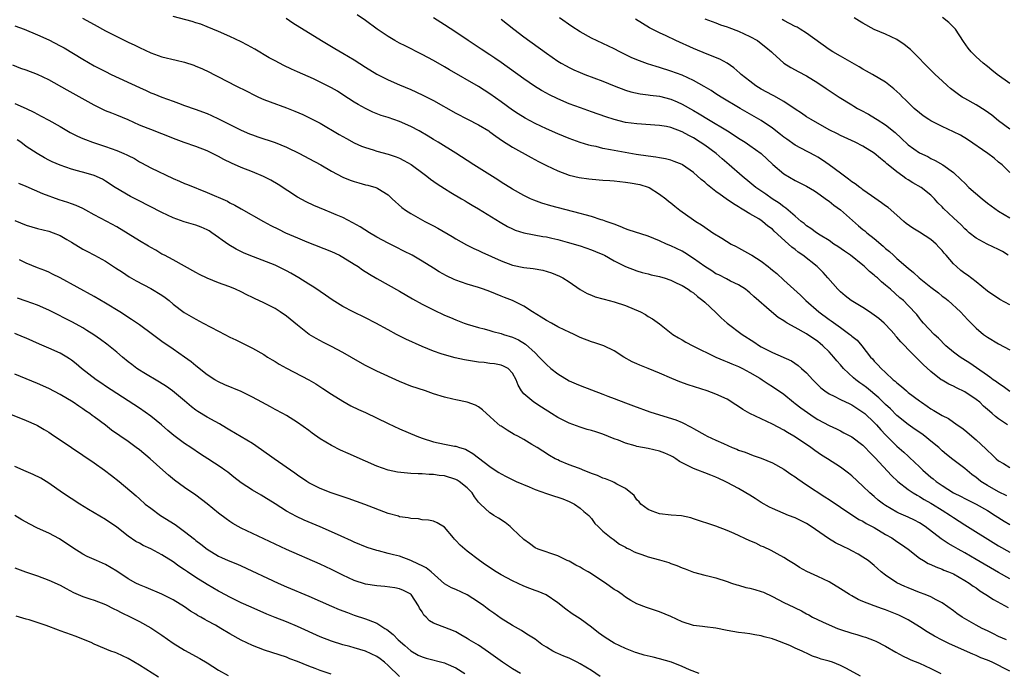
# Model space of a CAD drawing. Units: inches. Extents: x 2610000 to 2613000, y 1494000 to 1497000.
# Drawn here: x 2610498 to 2610672, y 1494761 to 1494877 of the extents above; entities that cross this region are included whole.
import ezdxf

# ---------------------------------------------------------------- set-up
doc = ezdxf.new("R2010")
doc.units = ezdxf.units.IN
doc.header["$MEASUREMENT"] = 0
doc.layers.add('LD26101494_2ft', color=200, linetype='Continuous')

msp = doc.modelspace()

# ---------------------------------------------------------------- linework, layer by layer
at = {"layer": 'LD26101494_2ft'}
for points, elevation in [([(2610672.55, 1494805), (2610671, 1494806.07), (2610670.47, 1494806.47), (2610669.88, 1494807), (2610669.4, 1494807.4), (2610668.34, 1494808.34), (2610667.65, 1494809), (2610667, 1494809.52), (2610665, 1494810.86), (2610663.55, 1494811.55), (2610663, 1494811.85), (2610662.2, 1494812.2), (2610661, 1494812.9), (2610660.86, 1494813), (2610659, 1494814.47), (2610657.67, 1494815.67), (2610657, 1494816.35), (2610656.66, 1494816.66), (2610656.35, 1494817), (2610655, 1494818.33), (2610654.38, 1494819), (2610653.7, 1494819.7), (2610653, 1494820.54), (2610652.78, 1494820.78), (2610652.61, 1494821), (2610651, 1494822.76), (2610650.75, 1494823), (2610649.81, 1494823.81), (2610649, 1494824.44), (2610648.13, 1494825), (2610647, 1494825.76), (2610644.94, 1494827), (2610643.84, 1494827.84), (2610643, 1494828.56), (2610642.55, 1494829), (2610640.81, 1494831), (2610639.93, 1494831.93), (2610638.87, 1494833), (2610636.37, 1494835), (2610635.56, 1494835.56), (2610635, 1494836.02), (2610634.42, 1494836.42), (2610633.83, 1494837), (2610631.3, 1494839.3), (2610631, 1494839.6), (2610630.17, 1494840.17), (2610629.24, 1494841), (2610629, 1494841.17), (2610628.56, 1494841.44), (2610627, 1494842.35), (2610625.95, 1494843), (2610625.33, 1494843.33), (2610625, 1494843.55), (2610624.08, 1494844.08), (2610622.82, 1494845), (2610621.74, 1494845.74), (2610621, 1494846.31), (2610620.07, 1494847), (2610619.48, 1494847.48), (2610619, 1494847.91), (2610618.39, 1494848.39), (2610617, 1494849.65), (2610615.07, 1494851), (2610615, 1494851.04), (2610613.61, 1494851.61), (2610613, 1494851.81), (2610612.08, 1494852.08), (2610611, 1494852.23), (2610610.36, 1494852.36), (2610609, 1494852.52), (2610606.85, 1494852.85), (2610603, 1494853.52), (2610602.34, 1494853.66), (2610601, 1494853.91), (2610599.78, 1494854.22), (2610599, 1494854.37), (2610598.5, 1494854.5), (2610597, 1494854.96), (2610595, 1494855.66), (2610593, 1494856.46), (2610591, 1494857.35), (2610589, 1494858.33), (2610587.26, 1494859.26), (2610586.02, 1494860.02), (2610585, 1494860.69), (2610583, 1494862.15), (2610581, 1494863.57), (2610579, 1494864.85), (2610573.83, 1494867.83), (2610573, 1494868.33), (2610571, 1494869.47), (2610569, 1494870.54), (2610566.03, 1494872.03), (2610565, 1494872.55), (2610564.2, 1494873), (2610563, 1494873.72), (2610561.09, 1494875), (2610559, 1494876.53), (2610557.55, 1494877.55)], 9522), ([(2610508.95, 1494876.95), (2610511, 1494875.81), (2610513, 1494874.72), (2610515, 1494873.71), (2610517, 1494872.72), (2610518.17, 1494872.17), (2610519, 1494871.74), (2610521, 1494870.8), (2610523, 1494870.13), (2610525.53, 1494869.53), (2610527, 1494869.15), (2610528.61, 1494868.61), (2610529, 1494868.46), (2610530.03, 1494868.03), (2610531.39, 1494867.39), (2610532.15, 1494867), (2610533, 1494866.59), (2610536.06, 1494865), (2610538.01, 1494864.01), (2610539.34, 1494863.34), (2610540.09, 1494863), (2610541, 1494862.59), (2610542.14, 1494862.14), (2610545, 1494861.11), (2610546.52, 1494860.52), (2610547.91, 1494859.91), (2610549, 1494859.4), (2610551, 1494858.35), (2610554.35, 1494856.35), (2610555.64, 1494855.64), (2610557, 1494854.92), (2610558.32, 1494854.32), (2610559, 1494854.05), (2610560.36, 1494853.64), (2610561, 1494853.42), (2610563, 1494852.88), (2610564.41, 1494852.41), (2610565, 1494852.19), (2610565.8, 1494851.8), (2610567.05, 1494851.05), (2610569.37, 1494849.37), (2610569.86, 1494849), (2610570.48, 1494848.48), (2610571.66, 1494847.66), (2610573, 1494846.8), (2610574.11, 1494846.11), (2610576.01, 1494845), (2610576.62, 1494844.62), (2610577, 1494844.41), (2610577.87, 1494843.87), (2610579, 1494843.22), (2610582.84, 1494840.84), (2610584.12, 1494840.12), (2610585, 1494839.67), (2610585.47, 1494839.47), (2610587, 1494838.97), (2610590.34, 1494838.34), (2610591, 1494838.24), (2610591.97, 1494838.03), (2610593, 1494837.78), (2610594.66, 1494837.34), (2610597, 1494836.65), (2610599, 1494835.97), (2610599.69, 1494835.69), (2610601, 1494835.12), (2610601.25, 1494835), (2610603, 1494834.02), (2610605, 1494833.04), (2610607, 1494832.23), (2610607.95, 1494831.95), (2610609, 1494831.71), (2610609.54, 1494831.54), (2610611, 1494831.27), (2610611.19, 1494831.19), (2610611.84, 1494831), (2610613, 1494830.63), (2610614.07, 1494830.07), (2610615, 1494829.68), (2610616.08, 1494829), (2610616.61, 1494828.61), (2610617, 1494828.34), (2610617.72, 1494827.72), (2610618.68, 1494827), (2610619, 1494826.69), (2610621, 1494824.86), (2610621.93, 1494823.93), (2610623, 1494823), (2610625.62, 1494821), (2610627.68, 1494819.68), (2610628.67, 1494819), (2610629, 1494818.81), (2610631, 1494817.82), (2610634.34, 1494816.34), (2610635.52, 1494815.52), (2610636.13, 1494815), (2610637, 1494814.2), (2610638.11, 1494813), (2610639.54, 1494811.54), (2610640.25, 1494811), (2610641, 1494810.51), (2610641.92, 1494810.08), (2610643, 1494809.51), (2610644.7, 1494808.7), (2610645, 1494808.57), (2610645.93, 1494807.93), (2610647, 1494807.26), (2610647.3, 1494807), (2610649, 1494805.41), (2610649.39, 1494805), (2610650.15, 1494804.15), (2610651, 1494803.24), (2610653, 1494801.21), (2610654.2, 1494800.2), (2610655, 1494799.46), (2610655.25, 1494799.25), (2610657, 1494797.58), (2610657.56, 1494797), (2610659, 1494795.76), (2610659.43, 1494795.43), (2610659.92, 1494795), (2610661, 1494794.27), (2610663, 1494793.01), (2610664.35, 1494792.35), (2610665, 1494792), (2610667, 1494791), (2610669, 1494789.86), (2610670.39, 1494789), (2610671.97, 1494787.97), (2610673, 1494787.37)], 9528), ([(2610672.47, 1494792.47), (2610671, 1494793.16), (2610669, 1494794.28), (2610667.85, 1494795), (2610667.37, 1494795.37), (2610667, 1494795.69), (2610666.24, 1494796.24), (2610665, 1494797.31), (2610662.9, 1494798.9), (2610661.78, 1494799.78), (2610661, 1494800.42), (2610660.39, 1494801), (2610659, 1494802.14), (2610657.92, 1494803), (2610657.4, 1494803.4), (2610656.21, 1494804.21), (2610655, 1494805.07), (2610653, 1494806.69), (2610651.84, 1494807.84), (2610651, 1494808.58), (2610649.79, 1494809.79), (2610647.62, 1494811.62), (2610647, 1494812.1), (2610646.46, 1494812.46), (2610645.74, 1494813), (2610645.34, 1494813.34), (2610643.53, 1494815), (2610643, 1494815.62), (2610642.35, 1494816.35), (2610641.83, 1494817), (2610641, 1494817.9), (2610639.9, 1494819), (2610639.41, 1494819.41), (2610639, 1494819.73), (2610637, 1494821.12), (2610635, 1494822.24), (2610633.59, 1494823), (2610633.22, 1494823.22), (2610633, 1494823.39), (2610632.01, 1494824.01), (2610630.8, 1494825), (2610627.71, 1494827.71), (2610627, 1494828.38), (2610626.66, 1494828.66), (2610626.19, 1494829), (2610625, 1494829.75), (2610623.58, 1494830.42), (2610622.84, 1494830.84), (2610621.52, 1494831.52), (2610621, 1494831.75), (2610620.25, 1494832.25), (2610619, 1494833.02), (2610617, 1494834.46), (2610615.46, 1494835.46), (2610615, 1494835.72), (2610613, 1494836.69), (2610612.26, 1494837), (2610611, 1494837.58), (2610610.02, 1494837.98), (2610609, 1494838.38), (2610605.48, 1494839.48), (2610605, 1494839.66), (2610604.07, 1494840.07), (2610603, 1494840.48), (2610602.65, 1494840.65), (2610601.58, 1494841), (2610601, 1494841.23), (2610600.7, 1494841.3), (2610599, 1494841.87), (2610597.85, 1494842.15), (2610597, 1494842.41), (2610591.76, 1494843.76), (2610590.21, 1494844.21), (2610588.75, 1494844.75), (2610588.21, 1494845), (2610587, 1494845.58), (2610585, 1494846.7), (2610583, 1494847.96), (2610582.38, 1494848.38), (2610578.19, 1494851), (2610577, 1494851.79), (2610575, 1494853.06), (2610571.85, 1494855), (2610571, 1494855.49), (2610570.07, 1494856.07), (2610568.5, 1494857), (2610567, 1494857.8), (2610565, 1494858.67), (2610563, 1494859.36), (2610561.76, 1494859.76), (2610560.32, 1494860.32), (2610559, 1494860.96), (2610557.68, 1494861.68), (2610557, 1494862.11), (2610555, 1494863.41), (2610554.02, 1494864.02), (2610553, 1494864.62), (2610552.75, 1494864.75), (2610551, 1494865.63), (2610549.81, 1494866.19), (2610547, 1494867.46), (2610545.92, 1494867.92), (2610544.56, 1494868.56), (2610543, 1494869.38), (2610541.96, 1494869.96), (2610539.44, 1494871.44), (2610538.15, 1494872.15), (2610537, 1494872.76), (2610535, 1494873.72), (2610533, 1494874.6), (2610531, 1494875.43), (2610529.86, 1494875.86), (2610529, 1494876.15), (2610528.35, 1494876.35), (2610525, 1494877.22)], 9526), ([(2610544.96, 1494876.96), (2610546.14, 1494876.14), (2610551.2, 1494873), (2610553.58, 1494871.58), (2610555, 1494870.76), (2610557, 1494869.56), (2610559, 1494868.3), (2610561, 1494867.07), (2610563, 1494866.03), (2610565, 1494865.15), (2610567, 1494864.32), (2610567.92, 1494863.92), (2610569.27, 1494863.27), (2610571, 1494862.38), (2610575, 1494860.15), (2610577.06, 1494859.06), (2610579, 1494858.07), (2610580.79, 1494857), (2610581, 1494856.86), (2610582.05, 1494856.05), (2610583.25, 1494855.25), (2610585, 1494854.15), (2610588.3, 1494852.3), (2610589.61, 1494851.61), (2610591, 1494850.9), (2610593, 1494849.93), (2610595, 1494849.19), (2610596.78, 1494848.78), (2610598.53, 1494848.53), (2610600.35, 1494848.35), (2610601, 1494848.32), (2610602.21, 1494848.21), (2610603, 1494848.17), (2610605, 1494847.94), (2610605.83, 1494847.83), (2610607.5, 1494847.5), (2610609, 1494847.07), (2610609.16, 1494847), (2610611, 1494845.81), (2610612.13, 1494845), (2610612.6, 1494844.6), (2610613, 1494844.31), (2610613.69, 1494843.69), (2610614.58, 1494843), (2610617, 1494841.27), (2610617.41, 1494841), (2610618.42, 1494840.42), (2610619, 1494839.99), (2610620.46, 1494839), (2610622.02, 1494838.02), (2610623.69, 1494837), (2610624.54, 1494836.54), (2610625, 1494836.33), (2610627.13, 1494835.13), (2610627.31, 1494835), (2610629, 1494833.96), (2610630.25, 1494833), (2610630.67, 1494832.67), (2610631, 1494832.37), (2610631.76, 1494831.76), (2610633, 1494830.6), (2610635.94, 1494827.94), (2610636.87, 1494827), (2610639.17, 1494825), (2610641, 1494823.66), (2610641.4, 1494823.4), (2610643, 1494822.21), (2610644.67, 1494821), (2610644.86, 1494820.86), (2610645, 1494820.7), (2610645.96, 1494819.96), (2610646.78, 1494819), (2610648.35, 1494817), (2610648.68, 1494816.68), (2610649, 1494816.28), (2610649.65, 1494815.65), (2610650.2, 1494815), (2610651, 1494814.27), (2610652.35, 1494813), (2610652.72, 1494812.72), (2610653, 1494812.43), (2610653.8, 1494811.8), (2610654.69, 1494811), (2610655, 1494810.75), (2610657, 1494809.23), (2610657.33, 1494809), (2610658.34, 1494808.34), (2610659, 1494807.85), (2610659.55, 1494807.55), (2610661, 1494806.66), (2610662.11, 1494806.11), (2610663.69, 1494805), (2610664.48, 1494804.48), (2610665, 1494804.06), (2610667, 1494802.38), (2610668.76, 1494800.76), (2610669, 1494800.48), (2610669.78, 1494799.78), (2610670.57, 1494799), (2610671, 1494798.64), (2610671.85, 1494798.15), (2610673, 1494797.46)], 9524), ([(2610673, 1494810.92), (2610671.81, 1494811.81), (2610671, 1494812.33), (2610670.63, 1494812.63), (2610670.04, 1494813), (2610669.45, 1494813.45), (2610669, 1494813.74), (2610667.09, 1494815.09), (2610665.91, 1494815.91), (2610664.67, 1494816.67), (2610664.18, 1494817), (2610663, 1494817.87), (2610661.68, 1494819), (2610660.35, 1494820.35), (2610659.6, 1494821), (2610657.71, 1494823), (2610657.38, 1494823.38), (2610657, 1494823.87), (2610656.52, 1494824.52), (2610655, 1494826.13), (2610654.14, 1494827), (2610653.5, 1494827.5), (2610651.86, 1494829), (2610651, 1494829.74), (2610650.29, 1494830.29), (2610649.54, 1494831), (2610649.23, 1494831.23), (2610649, 1494831.47), (2610648.14, 1494832.14), (2610647.26, 1494833), (2610647, 1494833.23), (2610644.8, 1494835), (2610643.72, 1494835.72), (2610642.55, 1494836.55), (2610641.86, 1494837), (2610641, 1494837.6), (2610639.44, 1494838.56), (2610638.76, 1494839), (2610637.75, 1494839.75), (2610637, 1494840.24), (2610636.6, 1494840.6), (2610636.09, 1494841), (2610635, 1494841.91), (2610633.35, 1494843.35), (2610633, 1494843.56), (2610632.2, 1494844.2), (2610630.92, 1494845), (2610629.8, 1494845.8), (2610628.07, 1494847), (2610627, 1494847.9), (2610625.64, 1494849), (2610623.35, 1494851), (2610622.07, 1494852.07), (2610621.01, 1494853), (2610619, 1494854.46), (2610618.22, 1494855), (2610617, 1494855.76), (2610616.18, 1494856.18), (2610615, 1494856.84), (2610613, 1494857.59), (2610612.24, 1494857.76), (2610611, 1494857.98), (2610607, 1494858.24), (2610605, 1494858.52), (2610603, 1494859), (2610601.49, 1494859.49), (2610599, 1494860.41), (2610597.06, 1494861.06), (2610595, 1494861.8), (2610593, 1494862.68), (2610591.45, 1494863.45), (2610591, 1494863.69), (2610590.16, 1494864.16), (2610588.91, 1494864.91), (2610587, 1494866.21), (2610583, 1494869.11), (2610581.89, 1494869.89), (2610581, 1494870.48), (2610579.46, 1494871.46), (2610577.14, 1494873), (2610575, 1494874.46), (2610573, 1494875.8), (2610571, 1494877.01)], 9520), ([(2610583, 1494876.75), (2610585.21, 1494875), (2610587, 1494873.63), (2610591, 1494870.76), (2610593, 1494869.37), (2610593.6, 1494869), (2610594.49, 1494868.49), (2610595, 1494868.23), (2610595.83, 1494867.83), (2610597, 1494867.31), (2610597.79, 1494867), (2610601, 1494865.79), (2610603, 1494864.96), (2610605, 1494864.2), (2610605.93, 1494863.93), (2610607.57, 1494863.57), (2610609, 1494863.4), (2610609.34, 1494863.34), (2610611, 1494863.13), (2610613, 1494862.61), (2610614.13, 1494862.13), (2610615, 1494861.74), (2610617, 1494860.62), (2610618.02, 1494860.02), (2610619.69, 1494859), (2610623.02, 1494857), (2610624.24, 1494856.24), (2610625, 1494855.72), (2610626.16, 1494855), (2610627, 1494854.44), (2610628.99, 1494852.99), (2610631.06, 1494851.06), (2610633, 1494849.4), (2610635, 1494848.23), (2610635.84, 1494847.84), (2610637, 1494847.25), (2610638.41, 1494846.41), (2610639, 1494846.01), (2610640.74, 1494844.74), (2610641, 1494844.57), (2610641.87, 1494843.87), (2610643, 1494843.06), (2610646.22, 1494840.22), (2610647, 1494839.57), (2610647.32, 1494839.32), (2610647.68, 1494839), (2610649, 1494837.97), (2610650.6, 1494836.6), (2610651, 1494836.2), (2610651.68, 1494835.68), (2610652.37, 1494835), (2610653, 1494834.44), (2610655, 1494832.72), (2610655.96, 1494831.96), (2610656.93, 1494831), (2610659, 1494829.37), (2610660.35, 1494828.35), (2610661, 1494827.8), (2610661.47, 1494827.47), (2610662.06, 1494827), (2610664.23, 1494825), (2610665.56, 1494823.56), (2610667, 1494822.09), (2610668.34, 1494821), (2610669, 1494820.54), (2610671, 1494819.32), (2610673, 1494818.29)], 9518), ([(2610673, 1494826.26), (2610671.21, 1494827.21), (2610669, 1494828.67), (2610667, 1494830.3), (2610665.48, 1494831.48), (2610665, 1494831.79), (2610664.31, 1494832.31), (2610663.52, 1494833), (2610663, 1494833.51), (2610661.74, 1494835), (2610661.38, 1494835.38), (2610661, 1494835.87), (2610660.43, 1494836.43), (2610659.95, 1494837), (2610659, 1494837.79), (2610657, 1494839.12), (2610655.82, 1494839.82), (2610654.65, 1494840.65), (2610654.25, 1494841), (2610653, 1494842.12), (2610651.44, 1494843.44), (2610651, 1494843.75), (2610650.3, 1494844.3), (2610648.5, 1494845.5), (2610647, 1494846.57), (2610646.77, 1494846.77), (2610646.42, 1494847), (2610645.63, 1494847.63), (2610645, 1494848), (2610644.45, 1494848.45), (2610643, 1494849.51), (2610641.02, 1494851.02), (2610639.84, 1494851.84), (2610639, 1494852.37), (2610638.58, 1494852.58), (2610636.02, 1494853.98), (2610635, 1494854.51), (2610633.52, 1494855.52), (2610633, 1494855.88), (2610632.39, 1494856.39), (2610631, 1494857.48), (2610629, 1494858.85), (2610625.28, 1494861), (2610621.92, 1494863), (2610621, 1494863.58), (2610620.14, 1494864.14), (2610618.89, 1494864.89), (2610617, 1494865.94), (2610615, 1494866.84), (2610613, 1494867.6), (2610611, 1494868.25), (2610610.41, 1494868.41), (2610608.88, 1494868.88), (2610607, 1494869.57), (2610606, 1494870), (2610604.01, 1494871), (2610603, 1494871.55), (2610601, 1494872.49), (2610599, 1494873.41), (2610597, 1494874.51), (2610595.49, 1494875.49), (2610593.33, 1494877)], 9516), ([(2610672.68, 1494835), (2610671.67, 1494835.67), (2610671, 1494836.03), (2610668.97, 1494836.97), (2610667, 1494838.02), (2610665.79, 1494839), (2610665.37, 1494839.37), (2610665, 1494839.71), (2610664.37, 1494840.37), (2610663, 1494841.61), (2610661.26, 1494843.26), (2610661, 1494843.55), (2610660.26, 1494844.26), (2610659.64, 1494845), (2610659, 1494845.62), (2610657.28, 1494847), (2610655.83, 1494847.83), (2610655, 1494848.37), (2610654.6, 1494848.6), (2610654.06, 1494849), (2610653, 1494849.75), (2610651.46, 1494851), (2610651.21, 1494851.21), (2610651, 1494851.42), (2610650.11, 1494852.11), (2610649, 1494853.09), (2610647, 1494854.29), (2610645.59, 1494855), (2610643, 1494856.21), (2610642.5, 1494856.5), (2610641, 1494857.22), (2610637.84, 1494859), (2610637, 1494859.52), (2610636.12, 1494860.12), (2610635, 1494860.85), (2610633, 1494862.2), (2610631.22, 1494863.22), (2610631, 1494863.32), (2610629, 1494864.41), (2610628.05, 1494865), (2610627, 1494865.79), (2610625.45, 1494867), (2610625.22, 1494867.22), (2610624.15, 1494868.15), (2610622.97, 1494868.97), (2610621.7, 1494869.7), (2610619.44, 1494870.56), (2610617, 1494871.57), (2610613.92, 1494873), (2610612.17, 1494873.83), (2610611, 1494874.34), (2610609.23, 1494875.23), (2610607.99, 1494875.99), (2610606.78, 1494876.78)], 9514), ([(2610619, 1494876.86), (2610620.34, 1494876.34), (2610621, 1494876.11), (2610621.79, 1494875.79), (2610623, 1494875.42), (2610623.29, 1494875.29), (2610625, 1494874.66), (2610627, 1494873.73), (2610628.33, 1494873), (2610628.72, 1494872.72), (2610629.84, 1494871.84), (2610630.8, 1494871), (2610631, 1494870.8), (2610633, 1494868.99), (2610634.22, 1494868.22), (2610635, 1494867.81), (2610635.51, 1494867.51), (2610637, 1494866.75), (2610639, 1494865.51), (2610640.5, 1494864.5), (2610641.71, 1494863.71), (2610642.77, 1494863), (2610645, 1494861.64), (2610645.41, 1494861.41), (2610646.03, 1494861), (2610646.65, 1494860.65), (2610647.95, 1494859.95), (2610649.21, 1494859.21), (2610649.52, 1494859), (2610651, 1494858.08), (2610652.7, 1494856.7), (2610653.74, 1494855.74), (2610655, 1494854.55), (2610657, 1494853.14), (2610658.45, 1494852.45), (2610659, 1494852.13), (2610659.78, 1494851.78), (2610661.15, 1494851), (2610663, 1494849.62), (2610664.38, 1494848.38), (2610665, 1494847.74), (2610665.75, 1494847), (2610668.07, 1494845), (2610669, 1494844.25), (2610671, 1494842.78), (2610673, 1494841.61)], 9512), ([(2610673, 1494849.67), (2610671.62, 1494851), (2610671, 1494851.49), (2610670.18, 1494852.18), (2610669.1, 1494853), (2610665.49, 1494855.49), (2610664.23, 1494856.23), (2610663, 1494856.85), (2610661, 1494857.78), (2610659, 1494858.79), (2610658.66, 1494859), (2610657.67, 1494859.67), (2610657, 1494860.19), (2610656.06, 1494861), (2610655, 1494862.02), (2610654.52, 1494862.52), (2610654, 1494863), (2610653.5, 1494863.5), (2610652.47, 1494864.47), (2610651, 1494865.64), (2610648.69, 1494867), (2610647.6, 1494867.6), (2610647, 1494867.91), (2610646.32, 1494868.32), (2610645.06, 1494869.06), (2610643, 1494870.21), (2610641.65, 1494871), (2610641, 1494871.42), (2610637, 1494874.27), (2610635.89, 1494875), (2610635.33, 1494875.33), (2610635, 1494875.49), (2610634.03, 1494876.03), (2610633, 1494876.52), (2610632.69, 1494876.69)], 9510), ([(2610673, 1494857.31), (2610671, 1494858.78), (2610669.8, 1494859.8), (2610668.63, 1494860.63), (2610667, 1494861.59), (2610665, 1494862.72), (2610664.56, 1494863), (2610663.64, 1494863.64), (2610662.51, 1494864.51), (2610661.94, 1494865), (2610661, 1494865.84), (2610659.78, 1494867), (2610657.75, 1494869), (2610657, 1494869.79), (2610655.39, 1494871.39), (2610654.3, 1494872.3), (2610653, 1494873.18), (2610651, 1494874.13), (2610649, 1494874.97), (2610647, 1494876.04), (2610646.41, 1494876.41), (2610645.44, 1494877)], 9508), ([(2610673, 1494865.41), (2610670.75, 1494867), (2610669.78, 1494867.78), (2610669, 1494868.38), (2610668.24, 1494869), (2610667, 1494870.12), (2610666.14, 1494871), (2610665.62, 1494871.62), (2610664.8, 1494872.8), (2610663.37, 1494875), (2610663.21, 1494875.21), (2610662.19, 1494876.19), (2610661.04, 1494877.04)], 9506), ([(2610497, 1494875.59), (2610498.61, 1494875), (2610501, 1494874), (2610503, 1494873.1), (2610505, 1494872.07), (2610505.68, 1494871.68), (2610509, 1494869.67), (2610511, 1494868.54), (2610513, 1494867.5), (2610514.01, 1494867), (2610519, 1494864.66), (2610520.18, 1494864.18), (2610521, 1494863.77), (2610521.58, 1494863.58), (2610523, 1494863), (2610525, 1494862.25), (2610525.92, 1494861.92), (2610527, 1494861.48), (2610528.87, 1494860.87), (2610531, 1494860.09), (2610531.73, 1494859.73), (2610533, 1494859.14), (2610537, 1494857.16), (2610538.51, 1494856.51), (2610539, 1494856.3), (2610539.96, 1494855.96), (2610543, 1494854.97), (2610545, 1494854.14), (2610547.33, 1494853), (2610549, 1494852.13), (2610551.1, 1494851), (2610553, 1494849.9), (2610555, 1494848.84), (2610556.29, 1494848.29), (2610557, 1494848.03), (2610557.82, 1494847.82), (2610559, 1494847.46), (2610559.39, 1494847.39), (2610560.81, 1494847), (2610561, 1494846.93), (2610561.2, 1494846.8), (2610563, 1494845.7), (2610563.72, 1494845), (2610565.45, 1494843.45), (2610566.06, 1494843), (2610567, 1494842.42), (2610569.49, 1494841), (2610571, 1494840.22), (2610571.79, 1494839.79), (2610574.33, 1494838.33), (2610575, 1494837.93), (2610576.88, 1494836.88), (2610578.19, 1494836.19), (2610579, 1494835.83), (2610579.55, 1494835.55), (2610583, 1494834.01), (2610585, 1494833.26), (2610587, 1494832.87), (2610588.68, 1494832.68), (2610590.37, 1494832.37), (2610591.9, 1494831.9), (2610593.32, 1494831.32), (2610593.91, 1494831), (2610595, 1494830.29), (2610596.95, 1494828.95), (2610598.24, 1494828.24), (2610599, 1494827.94), (2610599.65, 1494827.65), (2610601, 1494827.31), (2610601.22, 1494827.22), (2610603, 1494826.79), (2610605, 1494826.11), (2610607.64, 1494825), (2610608.51, 1494824.51), (2610609, 1494824.16), (2610609.75, 1494823.75), (2610611, 1494822.86), (2610613.39, 1494821), (2610614.39, 1494820.39), (2610615, 1494820.06), (2610615.65, 1494819.65), (2610616.91, 1494819), (2610621, 1494817), (2610622.39, 1494816.39), (2610623, 1494816.17), (2610623.81, 1494815.81), (2610625, 1494815.33), (2610625.69, 1494815), (2610627, 1494814.27), (2610628.73, 1494813.27), (2610629.18, 1494813), (2610630.24, 1494812.24), (2610631, 1494811.82), (2610633, 1494810.41), (2610634.71, 1494809), (2610635, 1494808.79), (2610636, 1494808), (2610637.17, 1494807.17), (2610638.37, 1494806.37), (2610639, 1494805.98), (2610641, 1494804.91), (2610642.31, 1494804.31), (2610643, 1494803.93), (2610643.62, 1494803.62), (2610645, 1494802.87), (2610647, 1494801.39), (2610647.38, 1494801), (2610648.16, 1494800.16), (2610649, 1494799.34), (2610649.15, 1494799.15), (2610652.05, 1494796.05), (2610653.17, 1494795), (2610655, 1494793.57), (2610655.86, 1494793), (2610656.56, 1494792.56), (2610657, 1494792.35), (2610657.83, 1494791.83), (2610659, 1494791.18), (2610659.29, 1494791), (2610661, 1494789.92), (2610662.49, 1494789), (2610663, 1494788.64), (2610665, 1494787.34), (2610671, 1494783.62), (2610673, 1494782.46)], 9530), ([(2610673, 1494777.74), (2610671, 1494778.86), (2610667, 1494781.21), (2610665, 1494782.35), (2610663.83, 1494783), (2610663, 1494783.5), (2610662.04, 1494784.04), (2610660.85, 1494784.85), (2610658.01, 1494787), (2610657, 1494787.65), (2610656.12, 1494788.12), (2610655, 1494788.67), (2610653.37, 1494789.37), (2610653, 1494789.57), (2610651, 1494790.73), (2610650.61, 1494791), (2610649.7, 1494791.7), (2610649, 1494792.33), (2610648.2, 1494793), (2610647, 1494794.16), (2610645, 1494795.97), (2610644.44, 1494796.44), (2610643, 1494797.51), (2610640.72, 1494799), (2610639.66, 1494799.66), (2610638.48, 1494800.48), (2610637.79, 1494801), (2610635.41, 1494802.59), (2610634.77, 1494803), (2610633.65, 1494803.65), (2610633, 1494804.07), (2610631, 1494805.15), (2610629, 1494806.06), (2610627, 1494807.03), (2610625.75, 1494807.75), (2610625, 1494808.25), (2610624.52, 1494808.52), (2610623, 1494809.53), (2610621, 1494810.45), (2610619.43, 1494811), (2610616.1, 1494812.1), (2610614.62, 1494812.62), (2610613.2, 1494813.2), (2610611, 1494814.16), (2610609, 1494814.98), (2610607.54, 1494815.54), (2610607, 1494815.81), (2610606.16, 1494816.16), (2610604.72, 1494817), (2610603, 1494818.12), (2610601.16, 1494819), (2610601, 1494819.07), (2610599.54, 1494819.54), (2610599, 1494819.7), (2610597, 1494820.46), (2610595.92, 1494821), (2610595, 1494821.39), (2610594.26, 1494821.74), (2610593, 1494822.37), (2610591.88, 1494823), (2610591, 1494823.45), (2610590.06, 1494824.06), (2610588.52, 1494825), (2610587, 1494826.01), (2610585, 1494826.99), (2610583.56, 1494827.56), (2610583, 1494827.76), (2610581, 1494828.57), (2610579.85, 1494829), (2610579, 1494829.29), (2610577, 1494829.89), (2610575, 1494830.58), (2610574.7, 1494830.7), (2610573.34, 1494831.34), (2610572.05, 1494832.05), (2610571, 1494832.7), (2610569, 1494833.97), (2610567.23, 1494835), (2610565.76, 1494835.76), (2610564.42, 1494836.42), (2610563, 1494837.15), (2610561, 1494838.23), (2610559.68, 1494839), (2610558.04, 1494840.04), (2610556.77, 1494840.77), (2610555, 1494841.69), (2610553.82, 1494842.18), (2610553, 1494842.54), (2610551.85, 1494843), (2610549.84, 1494843.84), (2610548.48, 1494844.48), (2610547, 1494845.3), (2610543.53, 1494847.53), (2610542.27, 1494848.27), (2610540.94, 1494848.94), (2610539, 1494849.75), (2610537, 1494850.55), (2610535.3, 1494851.3), (2610533.95, 1494851.95), (2610533, 1494852.48), (2610531, 1494853.51), (2610529, 1494854.24), (2610526.93, 1494854.93), (2610525.49, 1494855.49), (2610523, 1494856.51), (2610521, 1494857.25), (2610520.56, 1494857.44), (2610519, 1494858.03), (2610517, 1494858.95), (2610515, 1494859.8), (2610514.14, 1494860.14), (2610513, 1494860.58), (2610511, 1494861.54), (2610506.22, 1494864.22), (2610503, 1494866.06), (2610501, 1494866.99), (2610499, 1494867.73), (2610498.05, 1494868.05), (2610496.62, 1494868.62)], 9532), ([(2610497, 1494861.88), (2610498.99, 1494860.99), (2610500.34, 1494860.34), (2610501, 1494859.95), (2610501.63, 1494859.63), (2610503, 1494858.88), (2610505, 1494857.77), (2610506.75, 1494856.75), (2610508.07, 1494856.07), (2610509, 1494855.67), (2610509.46, 1494855.46), (2610510.69, 1494855), (2610513, 1494854.24), (2610515, 1494853.53), (2610516.26, 1494853), (2610516.77, 1494852.77), (2610517, 1494852.64), (2610518.11, 1494852.11), (2610519, 1494851.56), (2610519.38, 1494851.38), (2610521, 1494850.5), (2610525, 1494848.56), (2610526.12, 1494848.12), (2610527, 1494847.72), (2610527.54, 1494847.54), (2610531, 1494846.13), (2610534.56, 1494844.56), (2610535, 1494844.31), (2610535.88, 1494843.88), (2610537, 1494843.22), (2610540.95, 1494841), (2610542.28, 1494840.28), (2610543.6, 1494839.6), (2610544.86, 1494839), (2610547, 1494838.07), (2610548.61, 1494837.39), (2610553, 1494835.67), (2610554.39, 1494835), (2610555, 1494834.69), (2610557, 1494833.45), (2610557.69, 1494833), (2610558.45, 1494832.45), (2610559.68, 1494831.68), (2610561, 1494830.88), (2610565, 1494828.64), (2610567.31, 1494827.31), (2610569, 1494826.38), (2610571, 1494825.36), (2610573, 1494824.44), (2610574.02, 1494824.02), (2610575, 1494823.57), (2610576.46, 1494823), (2610577, 1494822.81), (2610579, 1494822.23), (2610580.02, 1494821.98), (2610581, 1494821.7), (2610581.53, 1494821.53), (2610583, 1494821.15), (2610583.42, 1494821), (2610585, 1494820.52), (2610586.05, 1494820.05), (2610587.3, 1494819.3), (2610589, 1494817.72), (2610589.74, 1494817), (2610591, 1494815.67), (2610591.79, 1494815), (2610593, 1494814.03), (2610595, 1494812.82), (2610596.27, 1494812.27), (2610597, 1494811.94), (2610599, 1494811.23), (2610601, 1494810.46), (2610601.89, 1494810.11), (2610603, 1494809.64), (2610605, 1494808.89), (2610606.4, 1494808.4), (2610609.32, 1494807.32), (2610611, 1494806.76), (2610613.87, 1494805.87), (2610615, 1494805.41), (2610616.61, 1494804.61), (2610617, 1494804.38), (2610619, 1494803.23), (2610619.44, 1494803), (2610621, 1494802.3), (2610622.31, 1494801.69), (2610623.88, 1494801), (2610624.7, 1494800.7), (2610625, 1494800.54), (2610626.16, 1494800.16), (2610627.6, 1494799.6), (2610629, 1494799.14), (2610631, 1494798.29), (2610633, 1494797.17), (2610634.26, 1494796.26), (2610635, 1494795.8), (2610635.46, 1494795.46), (2610637, 1494794.4), (2610640.28, 1494792.28), (2610641, 1494791.8), (2610643, 1494790.43), (2610646.28, 1494788.28), (2610647, 1494787.95), (2610647.58, 1494787.58), (2610649, 1494786.82), (2610651, 1494785.62), (2610652.1, 1494785), (2610653, 1494784.37), (2610653.83, 1494783.83), (2610654.98, 1494783), (2610657, 1494781.43), (2610657.68, 1494781), (2610658.51, 1494780.51), (2610659, 1494780.3), (2610659.87, 1494779.87), (2610661, 1494779.48), (2610661.33, 1494779.33), (2610662.15, 1494779), (2610663, 1494778.63), (2610665, 1494777.49), (2610665.79, 1494777), (2610666.48, 1494776.48), (2610667, 1494776.15), (2610667.67, 1494775.67), (2610668.73, 1494775), (2610670.09, 1494774.09), (2610672.68, 1494772.68)], 9534), ([(2610672.41, 1494767), (2610671, 1494767.59), (2610670.06, 1494768.06), (2610669, 1494768.54), (2610668.09, 1494769), (2610667, 1494769.6), (2610664.56, 1494771), (2610663.63, 1494771.63), (2610663, 1494772.09), (2610661, 1494773.5), (2610659.95, 1494774.05), (2610659, 1494774.59), (2610658.03, 1494775), (2610657, 1494775.37), (2610655, 1494776.15), (2610654.4, 1494776.4), (2610653, 1494777.06), (2610651, 1494778.44), (2610650.24, 1494779), (2610649.57, 1494779.57), (2610649, 1494780.14), (2610647.9, 1494781), (2610647, 1494781.61), (2610646.13, 1494782.13), (2610645, 1494782.7), (2610644.47, 1494783), (2610643.47, 1494783.47), (2610642.16, 1494784.15), (2610640.93, 1494784.93), (2610637.86, 1494787), (2610637, 1494787.54), (2610636.05, 1494788.05), (2610635, 1494788.54), (2610633.85, 1494789), (2610631, 1494790.21), (2610630.46, 1494790.46), (2610629, 1494791.25), (2610627.95, 1494791.95), (2610627, 1494792.54), (2610626.28, 1494793), (2610625, 1494793.72), (2610623, 1494794.83), (2610622.65, 1494795), (2610621.5, 1494795.5), (2610621, 1494795.78), (2610620.09, 1494796.09), (2610619, 1494796.54), (2610617.77, 1494797), (2610617, 1494797.26), (2610616.44, 1494797.56), (2610615, 1494798.29), (2610614.55, 1494798.55), (2610613.9, 1494799), (2610613.34, 1494799.34), (2610613, 1494799.52), (2610611.97, 1494799.97), (2610611, 1494800.36), (2610609, 1494800.83), (2610607, 1494801.2), (2610606.71, 1494801.29), (2610605, 1494801.75), (2610603.73, 1494802.27), (2610603, 1494802.54), (2610601, 1494803.37), (2610599.75, 1494803.75), (2610599, 1494804.02), (2610598.21, 1494804.21), (2610597, 1494804.57), (2610595, 1494805.31), (2610593, 1494806.33), (2610591.89, 1494807), (2610590.14, 1494808.14), (2610588.78, 1494809), (2610587, 1494810.52), (2610586.59, 1494811), (2610586.01, 1494812.01), (2610585.65, 1494813), (2610585, 1494814.18), (2610584.21, 1494815), (2610583.41, 1494815.41), (2610583, 1494815.58), (2610581.81, 1494815.81), (2610581, 1494815.89), (2610580.02, 1494816.02), (2610579, 1494816.12), (2610576.51, 1494816.51), (2610574.86, 1494816.86), (2610573, 1494817.37), (2610572.41, 1494817.59), (2610571, 1494818.06), (2610569, 1494818.87), (2610566.16, 1494820.16), (2610564.51, 1494821), (2610563, 1494821.81), (2610560.84, 1494823), (2610559, 1494823.92), (2610556.81, 1494825), (2610555, 1494825.95), (2610553.1, 1494827.1), (2610551.94, 1494827.94), (2610551, 1494828.58), (2610550.77, 1494828.77), (2610549.57, 1494829.57), (2610549, 1494829.88), (2610547.21, 1494831), (2610545.82, 1494831.82), (2610545, 1494832.26), (2610543.51, 1494833), (2610543, 1494833.23), (2610538.43, 1494835), (2610537.43, 1494835.43), (2610536.1, 1494836.1), (2610534.84, 1494836.84), (2610533.66, 1494837.66), (2610533, 1494838.17), (2610531.84, 1494839), (2610531.33, 1494839.33), (2610531, 1494839.5), (2610529.95, 1494839.95), (2610529, 1494840.31), (2610526.95, 1494840.95), (2610525, 1494841.64), (2610523, 1494842.56), (2610518.75, 1494844.75), (2610517.42, 1494845.42), (2610514.7, 1494847), (2610513, 1494848.14), (2610512.47, 1494848.47), (2610511, 1494849.11), (2610509.56, 1494849.56), (2610508.05, 1494849.95), (2610507, 1494850.26), (2610505, 1494850.94), (2610503.56, 1494851.56), (2610503, 1494851.84), (2610502.24, 1494852.24), (2610500.91, 1494853), (2610499, 1494854.27), (2610498.01, 1494855), (2610497.41, 1494855.41)], 9536), ([(2610673, 1494761.46), (2610669.86, 1494763), (2610669, 1494763.36), (2610667.82, 1494763.82), (2610667, 1494764.19), (2610666.42, 1494764.42), (2610662.28, 1494766.28), (2610661, 1494766.9), (2610659.64, 1494767.64), (2610658.38, 1494768.38), (2610657, 1494769.28), (2610655, 1494770.49), (2610653.34, 1494771.34), (2610651, 1494772.29), (2610650.45, 1494772.45), (2610649, 1494773), (2610647, 1494773.78), (2610646.14, 1494774.14), (2610645, 1494774.76), (2610644.6, 1494775), (2610643, 1494775.99), (2610641, 1494777.21), (2610639, 1494778.19), (2610637.07, 1494779.07), (2610635.8, 1494779.8), (2610635, 1494780.32), (2610633.84, 1494781), (2610633, 1494781.57), (2610631.82, 1494782.18), (2610630.76, 1494782.76), (2610629.4, 1494783.4), (2610629, 1494783.55), (2610628.05, 1494784.05), (2610627, 1494784.5), (2610624.19, 1494785.81), (2610623, 1494786.32), (2610621, 1494787.08), (2610617, 1494788.41), (2610616.53, 1494788.53), (2610614.9, 1494788.9), (2610613.06, 1494789.06), (2610611, 1494789.29), (2610609.73, 1494789.73), (2610609, 1494790.05), (2610607.68, 1494791), (2610607.39, 1494791.39), (2610607, 1494791.77), (2610606.51, 1494792.51), (2610605, 1494793.74), (2610603.48, 1494794.52), (2610603, 1494794.83), (2610602.64, 1494795), (2610601.46, 1494795.46), (2610601, 1494795.57), (2610600.05, 1494796.05), (2610599, 1494796.39), (2610598.59, 1494796.59), (2610597.52, 1494797), (2610597.17, 1494797.17), (2610596.66, 1494797.34), (2610595, 1494797.96), (2610593.33, 1494798.67), (2610593, 1494798.79), (2610592.58, 1494799), (2610591.57, 1494799.57), (2610590.35, 1494800.35), (2610589.36, 1494801), (2610588.45, 1494801.55), (2610587, 1494802.41), (2610585.93, 1494803), (2610585.32, 1494803.32), (2610584.04, 1494804.04), (2610583, 1494804.75), (2610582.85, 1494804.85), (2610581.76, 1494805.76), (2610581, 1494806.51), (2610580.43, 1494807), (2610579.69, 1494807.69), (2610579, 1494808.19), (2610578.47, 1494808.47), (2610577, 1494809.03), (2610575, 1494809.44), (2610574.42, 1494809.58), (2610573, 1494809.88), (2610571, 1494810.52), (2610569.62, 1494811), (2610567, 1494811.87), (2610565, 1494812.68), (2610561, 1494814.51), (2610559, 1494815.52), (2610558.05, 1494816.05), (2610555, 1494817.79), (2610553, 1494818.85), (2610551.57, 1494819.57), (2610550.26, 1494820.26), (2610549.02, 1494821.02), (2610547, 1494822.62), (2610545.7, 1494823.7), (2610545, 1494824.25), (2610543.9, 1494825), (2610543, 1494825.58), (2610541, 1494826.61), (2610539.34, 1494827.34), (2610539, 1494827.52), (2610537.98, 1494827.98), (2610537, 1494828.52), (2610535.99, 1494829), (2610535, 1494829.41), (2610533.81, 1494829.81), (2610533, 1494830.12), (2610531, 1494830.95), (2610529.62, 1494831.62), (2610529, 1494831.95), (2610525, 1494834.18), (2610523.46, 1494835), (2610523, 1494835.23), (2610521.89, 1494835.89), (2610521, 1494836.37), (2610520.62, 1494836.62), (2610519, 1494837.56), (2610517, 1494838.78), (2610515, 1494840.02), (2610513.26, 1494841), (2610511, 1494842.18), (2610509.53, 1494843), (2610509, 1494843.27), (2610507.81, 1494843.81), (2610507, 1494844.12), (2610506.35, 1494844.35), (2610504.84, 1494844.84), (2610501.9, 1494845.9), (2610499, 1494847.15), (2610497.68, 1494847.68)], 9538), ([(2610497, 1494841.18), (2610499, 1494840.34), (2610501, 1494839.75), (2610503, 1494839.25), (2610503.73, 1494839), (2610505, 1494838.52), (2610506.19, 1494837.81), (2610507, 1494837.35), (2610509, 1494836.09), (2610509.7, 1494835.71), (2610511.08, 1494835), (2610513, 1494833.95), (2610514.8, 1494832.8), (2610516, 1494832), (2610517.21, 1494831.21), (2610518.46, 1494830.46), (2610521, 1494829.15), (2610523, 1494827.94), (2610523.55, 1494827.55), (2610524.29, 1494827), (2610525, 1494826.38), (2610526.91, 1494824.91), (2610528.16, 1494824.16), (2610529, 1494823.68), (2610530.31, 1494823), (2610533, 1494821.56), (2610534.11, 1494821), (2610535, 1494820.52), (2610536.04, 1494820.04), (2610537, 1494819.56), (2610537.39, 1494819.39), (2610539, 1494818.57), (2610541, 1494817.43), (2610541.67, 1494817), (2610542.5, 1494816.5), (2610543, 1494816.24), (2610543.75, 1494815.75), (2610545.03, 1494815.03), (2610548.97, 1494812.97), (2610550.24, 1494812.24), (2610551.46, 1494811.46), (2610553, 1494810.41), (2610555, 1494809.17), (2610556.4, 1494808.4), (2610557.74, 1494807.74), (2610559, 1494807.17), (2610563, 1494805.23), (2610565, 1494804.31), (2610568.07, 1494803), (2610569, 1494802.64), (2610571, 1494802), (2610573, 1494801.58), (2610574.75, 1494801.25), (2610575, 1494801.22), (2610575.62, 1494801), (2610576.69, 1494800.69), (2610577, 1494800.53), (2610577.96, 1494799.96), (2610579, 1494799.18), (2610581, 1494797.64), (2610581.95, 1494797), (2610582.6, 1494796.6), (2610583, 1494796.33), (2610583.87, 1494795.87), (2610585.2, 1494795.2), (2610585.65, 1494795), (2610587.98, 1494794.02), (2610589, 1494793.58), (2610591, 1494792.85), (2610592.41, 1494792.41), (2610593, 1494792.19), (2610593.9, 1494791.9), (2610595, 1494791.44), (2610595.97, 1494791), (2610597, 1494790.27), (2610597.65, 1494789.65), (2610598.53, 1494789), (2610599, 1494788.44), (2610599.55, 1494787.55), (2610600.18, 1494787), (2610601, 1494786.22), (2610602.47, 1494785), (2610602.8, 1494784.8), (2610603.93, 1494783.93), (2610605, 1494783.37), (2610605.21, 1494783.21), (2610605.69, 1494783), (2610606.55, 1494782.55), (2610607, 1494782.39), (2610607.9, 1494782.1), (2610609, 1494781.68), (2610611, 1494781.12), (2610612.63, 1494780.63), (2610613, 1494780.5), (2610614.1, 1494780.1), (2610615, 1494779.72), (2610615.53, 1494779.53), (2610617, 1494778.95), (2610619, 1494778.41), (2610619.78, 1494778.22), (2610621, 1494777.97), (2610623, 1494777.29), (2610623.75, 1494777), (2610624.69, 1494776.69), (2610625, 1494776.63), (2610626.26, 1494776.26), (2610627, 1494776.13), (2610627.87, 1494775.87), (2610629, 1494775.55), (2610629.39, 1494775.39), (2610631, 1494774.66), (2610633, 1494773.61), (2610634.75, 1494772.75), (2610635, 1494772.62), (2610636.11, 1494772.11), (2610637, 1494771.59), (2610637.4, 1494771.4), (2610638.09, 1494771), (2610639.82, 1494770.18), (2610641, 1494769.64), (2610642.48, 1494769), (2610643, 1494768.81), (2610645, 1494768.17), (2610645.92, 1494767.92), (2610647, 1494767.57), (2610647.45, 1494767.45), (2610649, 1494766.88), (2610649.26, 1494766.74), (2610651, 1494765.87), (2610652.79, 1494764.79), (2610654.08, 1494764.08), (2610655, 1494763.67), (2610655.44, 1494763.44), (2610657, 1494762.84), (2610659, 1494761.9), (2610660.77, 1494761)], 9540), ([(2610646.57, 1494760.57), (2610644.11, 1494761.89), (2610643, 1494762.45), (2610641.63, 1494763), (2610641, 1494763.21), (2610639.58, 1494763.58), (2610639, 1494763.81), (2610638.09, 1494764.09), (2610637, 1494764.62), (2610636.73, 1494764.73), (2610636.23, 1494765), (2610635, 1494765.51), (2610634.04, 1494765.96), (2610631.45, 1494767), (2610631.11, 1494767.11), (2610631, 1494767.16), (2610629.51, 1494767.51), (2610629, 1494767.69), (2610627.86, 1494767.86), (2610627, 1494768.01), (2610626.13, 1494768.13), (2610625, 1494768.25), (2610623, 1494768.61), (2610620.96, 1494769.04), (2610619, 1494769.3), (2610618.64, 1494769.36), (2610617, 1494769.54), (2610615, 1494770.17), (2610613, 1494771.1), (2610611, 1494771.95), (2610608.7, 1494772.7), (2610607, 1494773.33), (2610605.94, 1494773.94), (2610605, 1494774.5), (2610604.38, 1494775), (2610603.56, 1494775.56), (2610603, 1494775.89), (2610601.48, 1494777), (2610601, 1494777.3), (2610599, 1494778.63), (2610598.39, 1494779), (2610597.5, 1494779.5), (2610597, 1494779.81), (2610596.21, 1494780.21), (2610595, 1494780.87), (2610594.7, 1494781), (2610593, 1494781.86), (2610589.57, 1494783), (2610589, 1494783.26), (2610588.01, 1494784.01), (2610587, 1494784.7), (2610585, 1494786.61), (2610584.57, 1494787), (2610583.71, 1494787.71), (2610582.51, 1494788.51), (2610581.72, 1494789), (2610581.26, 1494789.26), (2610581, 1494789.44), (2610579.35, 1494791), (2610579.16, 1494791.16), (2610579, 1494791.34), (2610578.29, 1494792.29), (2610577.84, 1494793), (2610577, 1494793.85), (2610575.55, 1494795), (2610575.22, 1494795.22), (2610575, 1494795.33), (2610573, 1494795.96), (2610572.05, 1494796.05), (2610571, 1494796.23), (2610570.24, 1494796.24), (2610569, 1494796.35), (2610568.34, 1494796.34), (2610567, 1494796.43), (2610566.44, 1494796.44), (2610564.64, 1494796.64), (2610563, 1494796.99), (2610561, 1494797.72), (2610559, 1494798.61), (2610555.93, 1494799.93), (2610554.55, 1494800.55), (2610553, 1494801.34), (2610551, 1494802.56), (2610549.55, 1494803.56), (2610549, 1494803.98), (2610547, 1494805.4), (2610545, 1494806.64), (2610544.38, 1494807), (2610543, 1494807.74), (2610542.19, 1494808.19), (2610540.68, 1494809), (2610539, 1494809.88), (2610537, 1494810.88), (2610534.11, 1494812.11), (2610533, 1494812.6), (2610532.33, 1494813), (2610531, 1494813.88), (2610529, 1494815.44), (2610528.16, 1494816.16), (2610527, 1494817), (2610525, 1494818.4), (2610523, 1494819.75), (2610522.27, 1494820.27), (2610521.32, 1494821), (2610519, 1494822.68), (2610517.63, 1494823.63), (2610515.52, 1494825), (2610513, 1494826.56), (2610511, 1494827.72), (2610505, 1494831), (2610503.65, 1494831.65), (2610503, 1494831.99), (2610502.29, 1494832.29), (2610501, 1494832.78), (2610499, 1494833.62), (2610497.81, 1494834.19)], 9542), ([(2610618, 1494761), (2610616.31, 1494761.69), (2610615, 1494762.27), (2610613.1, 1494763), (2610611, 1494763.63), (2610609.89, 1494763.89), (2610608.28, 1494764.28), (2610607, 1494764.67), (2610606.75, 1494764.75), (2610606.15, 1494765), (2610605, 1494765.44), (2610603, 1494766.38), (2610601.37, 1494767.37), (2610600.22, 1494768.22), (2610599, 1494769.23), (2610597, 1494770.71), (2610595.58, 1494771.58), (2610594.42, 1494772.42), (2610593, 1494773.55), (2610590.95, 1494774.95), (2610589.54, 1494775.54), (2610589, 1494775.7), (2610588.07, 1494776.07), (2610587, 1494776.47), (2610585, 1494777.41), (2610583, 1494778.5), (2610582.12, 1494779), (2610580.24, 1494780.24), (2610579.14, 1494781), (2610577, 1494782.65), (2610576.57, 1494783), (2610575.73, 1494783.73), (2610575, 1494784.56), (2610574.77, 1494784.77), (2610574.54, 1494785), (2610573, 1494786.88), (2610571.68, 1494787.68), (2610571, 1494787.94), (2610570.12, 1494788.12), (2610569, 1494788.23), (2610568.36, 1494788.36), (2610567, 1494788.45), (2610566.57, 1494788.57), (2610565, 1494788.76), (2610564.83, 1494788.83), (2610563, 1494789.3), (2610558.89, 1494790.89), (2610555.95, 1494791.95), (2610552.95, 1494793), (2610551, 1494793.76), (2610549, 1494794.76), (2610548.62, 1494795), (2610547, 1494796.09), (2610546.49, 1494796.49), (2610542.86, 1494799), (2610540.6, 1494800.6), (2610539, 1494801.68), (2610535, 1494804.06), (2610534.44, 1494804.44), (2610533.2, 1494805.19), (2610532.38, 1494805.62), (2610531, 1494806.38), (2610529.35, 1494807.35), (2610529, 1494807.59), (2610528.21, 1494808.21), (2610527, 1494809.24), (2610524.84, 1494811), (2610523.77, 1494811.77), (2610522.57, 1494812.57), (2610519.78, 1494814.22), (2610519, 1494814.69), (2610518.55, 1494815), (2610517.68, 1494815.68), (2610517, 1494816.18), (2610516, 1494817), (2610515, 1494817.85), (2610513.26, 1494819.26), (2610512.1, 1494820.1), (2610510.92, 1494820.92), (2610509.71, 1494821.71), (2610509, 1494822.15), (2610507.18, 1494823.18), (2610505.85, 1494823.85), (2610504.5, 1494824.5), (2610503.56, 1494825), (2610503, 1494825.28), (2610501, 1494826.16), (2610499, 1494826.89), (2610497.44, 1494827.44)], 9544), ([(2610600.52, 1494760.52), (2610599, 1494761.55), (2610597, 1494762.73), (2610596.42, 1494763), (2610595, 1494763.71), (2610594.06, 1494764.06), (2610593, 1494764.58), (2610592.7, 1494764.7), (2610592.13, 1494765), (2610591, 1494765.67), (2610590.18, 1494766.18), (2610589, 1494767.07), (2610587.82, 1494767.82), (2610587, 1494768.33), (2610586.6, 1494768.6), (2610585, 1494769.49), (2610583, 1494770.77), (2610581.71, 1494771.71), (2610581, 1494772.16), (2610580.54, 1494772.54), (2610579.92, 1494773), (2610579, 1494773.62), (2610577, 1494774.93), (2610575, 1494775.9), (2610574.2, 1494776.2), (2610573, 1494776.91), (2610570.59, 1494779), (2610569.71, 1494779.71), (2610569, 1494780.05), (2610568.39, 1494780.39), (2610567, 1494781), (2610565, 1494781.75), (2610563.96, 1494782.04), (2610563, 1494782.27), (2610561.29, 1494782.71), (2610561, 1494782.76), (2610559.31, 1494783.31), (2610557, 1494784.26), (2610556.5, 1494784.5), (2610554.71, 1494785.29), (2610553, 1494786.09), (2610551, 1494786.98), (2610548.15, 1494788.15), (2610546.77, 1494788.77), (2610545, 1494789.74), (2610543, 1494791.03), (2610541, 1494792.29), (2610540.54, 1494792.54), (2610539, 1494793.44), (2610537, 1494794.76), (2610535.73, 1494795.73), (2610534.62, 1494796.62), (2610534.12, 1494797), (2610533.46, 1494797.46), (2610531.14, 1494799), (2610529.83, 1494799.83), (2610528.12, 1494801), (2610527, 1494801.72), (2610525.12, 1494803.13), (2610524.03, 1494804.03), (2610522.89, 1494805), (2610521, 1494806.52), (2610519, 1494807.93), (2610515, 1494810.53), (2610513, 1494811.87), (2610512.35, 1494812.35), (2610511.34, 1494813), (2610508.75, 1494815), (2610507.8, 1494815.8), (2610507, 1494816.44), (2610506.67, 1494816.67), (2610506.18, 1494817), (2610505, 1494817.7), (2610503, 1494818.59), (2610501.31, 1494819.31), (2610499, 1494820.35), (2610498.53, 1494820.53), (2610497, 1494821.18)], 9546), ([(2610586.42, 1494761), (2610585, 1494761.87), (2610583.23, 1494763), (2610580.78, 1494764.78), (2610579, 1494766.02), (2610577.34, 1494767), (2610577, 1494767.23), (2610575.86, 1494767.86), (2610575, 1494768.39), (2610574.57, 1494768.57), (2610571, 1494769.92), (2610570.35, 1494770.35), (2610569.73, 1494771), (2610569.34, 1494771.34), (2610569, 1494771.91), (2610568.57, 1494772.57), (2610568.36, 1494773), (2610567.08, 1494775), (2610567, 1494775.08), (2610565.73, 1494775.73), (2610565, 1494776.02), (2610564.19, 1494776.19), (2610562.41, 1494776.41), (2610561, 1494776.51), (2610559, 1494776.85), (2610557, 1494777.5), (2610555, 1494778.42), (2610553, 1494779.41), (2610551, 1494780.36), (2610545.03, 1494782.97), (2610543, 1494783.9), (2610537, 1494786.72), (2610536.48, 1494787), (2610535.55, 1494787.55), (2610535, 1494787.9), (2610534.36, 1494788.36), (2610533, 1494789.4), (2610531, 1494791.04), (2610529, 1494792.55), (2610527, 1494793.9), (2610525.22, 1494795.22), (2610524.13, 1494796.13), (2610523.17, 1494797), (2610520.89, 1494799), (2610519, 1494800.56), (2610518.44, 1494801), (2610517, 1494802.06), (2610514.09, 1494804.09), (2610513, 1494804.94), (2610511, 1494806.43), (2610510.66, 1494806.66), (2610510.21, 1494807), (2610509.47, 1494807.47), (2610509, 1494807.83), (2610508.29, 1494808.29), (2610507.27, 1494809), (2610505, 1494810.36), (2610503, 1494811.42), (2610501, 1494812.32), (2610499, 1494813.16), (2610497, 1494813.98)], 9548), ([(2610495.93, 1494807), (2610499, 1494805.76), (2610500.73, 1494805), (2610501, 1494804.87), (2610502.16, 1494804.16), (2610503, 1494803.7), (2610503.4, 1494803.4), (2610504, 1494803), (2610505, 1494802.37), (2610506.99, 1494800.99), (2610511, 1494798.31), (2610512.86, 1494797), (2610514.07, 1494796.07), (2610515.43, 1494795), (2610518.44, 1494792.44), (2610519, 1494791.92), (2610520.05, 1494791), (2610521, 1494790.26), (2610522.75, 1494789), (2610525.36, 1494787.36), (2610527, 1494786.16), (2610528.76, 1494784.76), (2610529, 1494784.56), (2610529.88, 1494783.88), (2610531, 1494782.99), (2610533, 1494781.77), (2610533.52, 1494781.52), (2610534.72, 1494781), (2610536.34, 1494780.34), (2610537, 1494780.05), (2610543.54, 1494777), (2610545, 1494776.34), (2610549, 1494774.71), (2610552.96, 1494772.96), (2610554.36, 1494772.36), (2610555.79, 1494771.79), (2610557, 1494771.35), (2610559, 1494770.72), (2610559.49, 1494770.51), (2610561, 1494769.93), (2610562.44, 1494769), (2610562.79, 1494768.79), (2610563.92, 1494767.92), (2610564.79, 1494767), (2610565.97, 1494765.97), (2610567, 1494765.04), (2610568.29, 1494764.29), (2610569, 1494763.97), (2610569.73, 1494763.73), (2610573, 1494762.89), (2610573.22, 1494762.78), (2610575, 1494762.03), (2610576.59, 1494761)], 9550), ([(2610565, 1494760.47), (2610563, 1494762.46), (2610562.36, 1494763), (2610561.59, 1494763.59), (2610561, 1494764.02), (2610559, 1494765), (2610557, 1494765.57), (2610556.23, 1494765.77), (2610555, 1494766.07), (2610553, 1494766.72), (2610551, 1494767.53), (2610547, 1494769.32), (2610545, 1494770.14), (2610543, 1494770.93), (2610541.54, 1494771.54), (2610538.77, 1494772.77), (2610537, 1494773.55), (2610535, 1494774.5), (2610533.38, 1494775.38), (2610533, 1494775.57), (2610531, 1494776.76), (2610529, 1494778.03), (2610527.52, 1494779), (2610527, 1494779.36), (2610526, 1494780), (2610525, 1494780.76), (2610523, 1494782.04), (2610521, 1494783.05), (2610519.67, 1494783.67), (2610519, 1494784.05), (2610518.4, 1494784.4), (2610517, 1494785.34), (2610515, 1494786.88), (2610513, 1494788.27), (2610510.03, 1494790.03), (2610508.44, 1494791), (2610505.42, 1494793), (2610503, 1494794.71), (2610501.59, 1494795.59), (2610500.23, 1494796.23), (2610499, 1494796.73), (2610497, 1494797.63)], 9552), ([(2610552.92, 1494760.92), (2610551, 1494761.54), (2610550.09, 1494761.91), (2610549, 1494762.33), (2610547, 1494763.14), (2610545.64, 1494763.64), (2610545, 1494763.89), (2610541.15, 1494765.15), (2610539, 1494765.97), (2610537, 1494766.94), (2610535, 1494768.05), (2610533.42, 1494769), (2610532.45, 1494769.55), (2610531, 1494770.34), (2610530.56, 1494770.56), (2610529.87, 1494771), (2610529.31, 1494771.31), (2610529, 1494771.51), (2610528.07, 1494772.07), (2610527, 1494772.82), (2610525, 1494774.03), (2610523, 1494775.04), (2610520.21, 1494776.21), (2610519, 1494776.69), (2610518.37, 1494777), (2610517, 1494777.76), (2610515, 1494779.12), (2610513, 1494780.32), (2610511.41, 1494781), (2610509.74, 1494781.74), (2610509, 1494782.15), (2610507.24, 1494783.24), (2610504.87, 1494784.87), (2610503, 1494785.84), (2610501, 1494786.74), (2610499.49, 1494787.49), (2610499, 1494787.8), (2610498.23, 1494788.23), (2610497, 1494788.98)], 9554), ([(2610497, 1494779.69), (2610498.85, 1494779), (2610501, 1494778.28), (2610503, 1494777.54), (2610505, 1494776.62), (2610506.03, 1494776.03), (2610507.35, 1494775.35), (2610509, 1494774.64), (2610510.21, 1494774.21), (2610511, 1494773.97), (2610513, 1494773.2), (2610514.46, 1494772.46), (2610515, 1494772.23), (2610515.8, 1494771.8), (2610517.49, 1494771), (2610519, 1494770.2), (2610521, 1494769.09), (2610523, 1494767.78), (2610525, 1494766.41), (2610527, 1494765.15), (2610529.7, 1494763.7), (2610531, 1494762.92), (2610533, 1494761.61), (2610534.69, 1494760.69)], 9556), ([(2610522.39, 1494760.39), (2610519, 1494762.49), (2610517, 1494763.66), (2610515, 1494764.61), (2610514.71, 1494764.71), (2610513.95, 1494765), (2610511, 1494766.24), (2610510.49, 1494766.49), (2610507.64, 1494767.64), (2610507, 1494767.85), (2610505, 1494768.57), (2610504.67, 1494768.67), (2610502.51, 1494769.49), (2610499.51, 1494770.49), (2610499, 1494770.63), (2610497.19, 1494771.19)], 9558)]:
    msp.add_lwpolyline(points, dxfattribs=dict(at, elevation=elevation))

doc.saveas('drawing.dxf')
